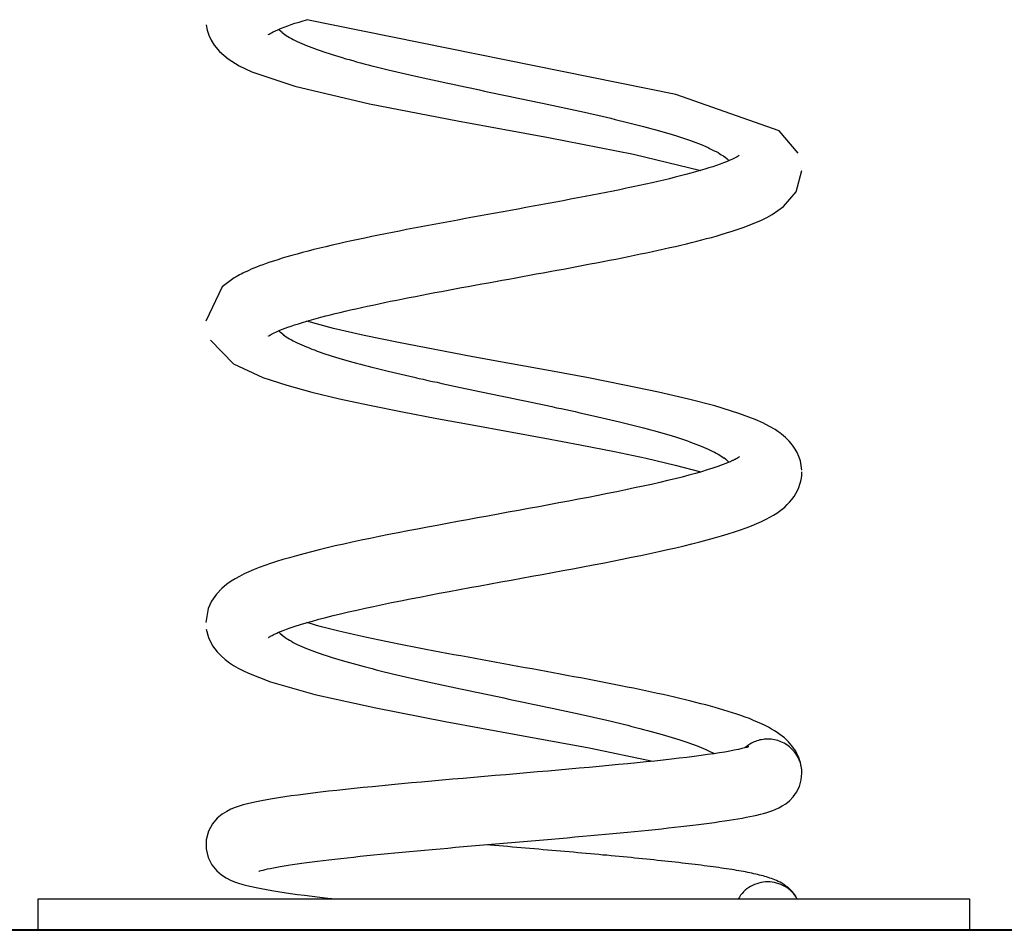
# Model space of a CAD drawing. Extents: x -15 to 15, y -5.2 to 5.2.
# Drawn here: x -3.4 to -1.8, y -2.2 to -0.7 of the extents above; entities that cross this region are included whole.
import ezdxf

# ---------------------------------------------------------------- set-up
doc = ezdxf.new("R2010")
doc.units = 0
doc.layers.get('0').update_dxf_attribs({"linetype": 'CONTINUOUS'})

msp = doc.modelspace()

# ---------------------------------------------------------------- linework, layer by layer
at = {"color": 0}
for points in [[(-3.0667, -0.7273), (-3.0651, -0.7357), (-3.0624, -0.744), (-3.0586, -0.7522), (-3.0537, -0.7601), (-3.0453, -0.7701), (-3.0312, -0.7823), (-3.0133, -0.7933), (-2.9931, -0.8029), (-2.924, -0.8261), (-2.8035, -0.8544), (-2.6623, -0.8817), (-2.5157, -0.9085), (-2.3788, -0.9353), (-2.2705, -0.9617)], [(-2.9665, -0.7432), (-2.9662, -0.743), (-2.9653, -0.7424), (-2.9638, -0.7414), (-2.9615, -0.7401), (-2.9586, -0.7386), (-2.9553, -0.737), (-2.9514, -0.7352), (-2.9468, -0.7333), (-2.9412, -0.7311), (-2.9354, -0.729), (-2.9298, -0.7269), (-2.9237, -0.7249), (-2.9172, -0.7229), (-2.9104, -0.7207), (-2.9032, -0.7186)], [(-2.1139, -0.934), (-2.1445, -0.8982), (-2.311, -0.8396), (-2.9047, -0.7191)], [(-2.9499, -0.7346), (-2.9482, -0.7362)], [(-2.9483, -0.7361), (-2.9483, -0.7361), (-2.948, -0.7361), (-2.948, -0.7361), (-2.9478, -0.7361), (-2.9478, -0.7364), (-2.9475, -0.7364), (-2.9475, -0.7366), (-2.9473, -0.7366), (-2.9473, -0.7369), (-2.947, -0.7369), (-2.947, -0.7371), (-2.9467, -0.7371), (-2.9467, -0.7374), (-2.9464, -0.7374), (-2.9464, -0.7376), (-2.9463, -0.7376), (-2.9463, -0.7379)], [(-2.9483, -0.7361), (-2.9483, -0.7361), (-2.948, -0.7361), (-2.948, -0.7361), (-2.9478, -0.7361), (-2.9478, -0.7364), (-2.9475, -0.7364), (-2.9475, -0.7366), (-2.9473, -0.7366), (-2.9473, -0.7369), (-2.947, -0.7369), (-2.947, -0.7371), (-2.9467, -0.7371), (-2.9467, -0.7374), (-2.9464, -0.7374), (-2.9464, -0.7376), (-2.9463, -0.7376), (-2.9463, -0.7379)], [(-2.9464, -0.7378), (-2.9464, -0.7378), (-2.9461, -0.7378), (-2.9461, -0.7378), (-2.9459, -0.7378), (-2.9459, -0.738), (-2.9456, -0.738), (-2.9456, -0.7382), (-2.9454, -0.7382), (-2.9454, -0.7385), (-2.9451, -0.7385), (-2.9451, -0.7386), (-2.9448, -0.7386), (-2.9448, -0.7389), (-2.9445, -0.7389), (-2.9445, -0.7391), (-2.9444, -0.7391), (-2.9444, -0.7394)], [(-2.9464, -0.7378), (-2.9464, -0.7378), (-2.9461, -0.7378), (-2.9461, -0.7378), (-2.9459, -0.7378), (-2.9459, -0.738), (-2.9456, -0.738), (-2.9456, -0.7382), (-2.9454, -0.7382), (-2.9454, -0.7385), (-2.9451, -0.7385), (-2.9451, -0.7386), (-2.9448, -0.7386), (-2.9448, -0.7389), (-2.9445, -0.7389), (-2.9445, -0.7391), (-2.9444, -0.7391), (-2.9444, -0.7394)], [(-2.9445, -0.7395), (-2.9423, -0.7411), (-2.9401, -0.7427), (-2.9377, -0.7443), (-2.9351, -0.746), (-2.9324, -0.7476), (-2.9295, -0.7492), (-2.9264, -0.7509), (-2.9232, -0.7525), (-2.9199, -0.7541), (-2.9164, -0.7558), (-2.9128, -0.7573), (-2.909, -0.759), (-2.9051, -0.7606), (-2.901, -0.7622), (-2.8968, -0.7639), (-2.8924, -0.7655), (-2.888, -0.7671), (-2.8834, -0.7688), (-2.8786, -0.7704), (-2.8738, -0.772), (-2.8688, -0.7736), (-2.8636, -0.7752), (-2.8584, -0.7769), (-2.853, -0.7785), (-2.8475, -0.7801), (-2.842, -0.7818), (-2.8363, -0.7834), (-2.8304, -0.785), (-2.8245, -0.7867), (-2.8184, -0.7883), (-2.8124, -0.7899), (-2.8061, -0.7915), (-2.7998, -0.7932), (-2.7933, -0.7948), (-2.7868, -0.7964), (-2.7802, -0.7981), (-2.7735, -0.7997), (-2.7667, -0.8013), (-2.7599, -0.803), (-2.7529, -0.8045), (-2.7459, -0.8062), (-2.7389, -0.8078), (-2.7317, -0.8094), (-2.7245, -0.8111), (-2.7173, -0.8127), (-2.7099, -0.8143), (-2.7026, -0.816), (-2.6951, -0.8176), (-2.6876, -0.8192), (-2.6802, -0.8208), (-2.6726, -0.8225), (-2.665, -0.8241), (-2.6573, -0.8257), (-2.6497, -0.8274), (-2.642, -0.829), (-2.6342, -0.8306), (-2.6265, -0.8322), (-2.6188, -0.8339), (-2.611, -0.8355), (-2.6032, -0.8371), (-2.5954, -0.8387), (-2.5876, -0.8404), (-2.5798, -0.842), (-2.5721, -0.8436), (-2.5643, -0.8453), (-2.5565, -0.8469), (-2.5488, -0.8485), (-2.541, -0.8502), (-2.5333, -0.8517), (-2.5256, -0.8534), (-2.5179, -0.855), (-2.5103, -0.8566), (-2.5027, -0.8583), (-2.4951, -0.8599), (-2.4876, -0.8615), (-2.4801, -0.8632), (-2.4727, -0.8648), (-2.4654, -0.8664), (-2.458, -0.868), (-2.4508, -0.8697), (-2.4436, -0.8713), (-2.4364, -0.8729), (-2.4293, -0.8746), (-2.4223, -0.8762), (-2.4154, -0.8778), (-2.4085, -0.8795), (-2.4018, -0.8811), (-2.3951, -0.8827), (-2.3885, -0.8843), (-2.3819, -0.8859), (-2.3755, -0.8876), (-2.3692, -0.8892), (-2.3629, -0.8908), (-2.3568, -0.8925), (-2.3508, -0.8941), (-2.3448, -0.8957), (-2.339, -0.8974), (-2.3333, -0.8989), (-2.3277, -0.9006), (-2.3223, -0.9022), (-2.3169, -0.9038), (-2.3116, -0.9055), (-2.3065, -0.9071), (-2.3015, -0.9087), (-2.2967, -0.9104), (-2.2919, -0.912), (-2.2873, -0.9136), (-2.2828, -0.9152), (-2.2785, -0.9169), (-2.2743, -0.9185), (-2.2702, -0.9201), (-2.2663, -0.9218), (-2.2625, -0.9234), (-2.2589, -0.925), (-2.2554, -0.9267), (-2.2521, -0.9283), (-2.2489, -0.9299), (-2.2458, -0.9315), (-2.2429, -0.9331), (-2.2401, -0.9348), (-2.2376, -0.9364), (-2.2354, -0.9378), (-2.2329, -0.9397)], [(-2.2088, -0.9375), (-2.2091, -0.9378), (-2.2103, -0.9386), (-2.212, -0.9396), (-2.2144, -0.941), (-2.2173, -0.9425), (-2.2208, -0.9441), (-2.2248, -0.9459), (-2.2292, -0.9477), (-2.2341, -0.9497), (-2.2396, -0.9517), (-2.2452, -0.9537), (-2.2512, -0.9557), (-2.2575, -0.9577), (-2.2642, -0.9598), (-2.2715, -0.962), (-2.279, -0.9641), (-2.2868, -0.9663), (-2.2949, -0.9684), (-2.3033, -0.9706), (-2.312, -0.9728), (-2.321, -0.975), (-2.3301, -0.9772), (-2.3395, -0.9794), (-2.3491, -0.9815), (-2.359, -0.9838), (-2.3692, -0.986), (-2.3795, -0.9882), (-2.3902, -0.9904), (-2.4009, -0.9927), (-2.4118, -0.9949), (-2.4229, -0.9971), (-2.434, -0.9993), (-2.4453, -1.0016), (-2.4568, -1.0038), (-2.4684, -1.006), (-2.4801, -1.0082), (-2.492, -1.0105), (-2.504, -1.0127), (-2.516, -1.0149), (-2.5281, -1.0172), (-2.5402, -1.0194), (-2.5523, -1.0216), (-2.5645, -1.0238), (-2.5766, -1.0261), (-2.5888, -1.0283), (-2.6009, -1.0305), (-2.6131, -1.0327), (-2.6252, -1.0349), (-2.6373, -1.0371), (-2.6494, -1.0393), (-2.6614, -1.0415), (-2.6734, -1.0437), (-2.6853, -1.0459), (-2.6972, -1.0481), (-2.709, -1.0504), (-2.7208, -1.0526), (-2.7324, -1.0548), (-2.744, -1.057), (-2.7554, -1.0593), (-2.7668, -1.0615), (-2.7781, -1.0638), (-2.7892, -1.066), (-2.8002, -1.0683), (-2.8111, -1.0705), (-2.8219, -1.0728), (-2.8325, -1.0751), (-2.843, -1.0774), (-2.8535, -1.0797), (-2.8637, -1.0821), (-2.8738, -1.0845), (-2.8836, -1.0868), (-2.8932, -1.0892), (-2.9025, -1.0916), (-2.9116, -1.094), (-2.9203, -1.0963), (-2.9286, -1.0986), (-2.9366, -1.1009), (-2.9442, -1.1032), (-2.9513, -1.1054), (-2.958, -1.1075), (-2.9642, -1.1096), (-2.9701, -1.1116), (-2.9756, -1.1136), (-2.9808, -1.1155), (-2.9855, -1.1174), (-2.99, -1.1192), (-2.9941, -1.1209), (-2.9979, -1.1226), (-3.0014, -1.1242), (-3.0046, -1.1257), (-3.0076, -1.1271), (-3.0103, -1.1285), (-3.0131, -1.1299), (-3.0158, -1.1314), (-3.0185, -1.1329), (-3.0214, -1.1347), (-3.041, -1.1491), (-3.0672, -1.2043)], [(-2.2297, -0.9425), (-2.2297, -0.9425), (-2.2297, -0.9422), (-2.23, -0.9419), (-2.2301, -0.9416), (-2.2304, -0.9416), (-2.2304, -0.9413), (-2.2307, -0.9412), (-2.231, -0.9409), (-2.2313, -0.9409), (-2.2313, -0.9406), (-2.2316, -0.9404), (-2.2319, -0.9401), (-2.2322, -0.9401), (-2.2322, -0.9398), (-2.2325, -0.9398), (-2.2328, -0.9396), (-2.2331, -0.9396)], [(-2.2297, -0.9425), (-2.2297, -0.9425), (-2.2297, -0.9422), (-2.23, -0.9419), (-2.2301, -0.9416), (-2.2304, -0.9416), (-2.2304, -0.9413), (-2.2307, -0.9412), (-2.231, -0.9409), (-2.2313, -0.9409), (-2.2313, -0.9406), (-2.2316, -0.9404), (-2.2319, -0.9401), (-2.2322, -0.9401), (-2.2322, -0.9398), (-2.2325, -0.9398), (-2.2328, -0.9396), (-2.2331, -0.9396)], [(-2.2253, -0.9462), (-2.2253, -0.9462), (-2.2253, -0.9459), (-2.2256, -0.9456), (-2.2259, -0.9453), (-2.2262, -0.9451), (-2.2265, -0.9448), (-2.2268, -0.9445), (-2.2271, -0.9442), (-2.2274, -0.944), (-2.2277, -0.9437), (-2.228, -0.9434), (-2.2283, -0.9431), (-2.2286, -0.9429), (-2.2288, -0.9426), (-2.2291, -0.9425), (-2.2294, -0.9423), (-2.2297, -0.9423)], [(-2.2253, -0.9462), (-2.2253, -0.9462), (-2.2253, -0.9459), (-2.2256, -0.9456), (-2.2259, -0.9453), (-2.2262, -0.9451), (-2.2265, -0.9448), (-2.2268, -0.9445), (-2.2271, -0.9442), (-2.2274, -0.944), (-2.2277, -0.9437), (-2.228, -0.9434), (-2.2283, -0.9431), (-2.2286, -0.9429), (-2.2288, -0.9426), (-2.2291, -0.9425), (-2.2294, -0.9423), (-2.2297, -0.9423)], [(-2.9663, -1.2283), (-2.9661, -1.2282), (-2.9655, -1.2278), (-2.9644, -1.2271), (-2.9631, -1.2263), (-2.9614, -1.2253), (-2.9594, -1.2242), (-2.957, -1.2231), (-2.9543, -1.2218), (-2.9512, -1.2204), (-2.9478, -1.219), (-2.9439, -1.2174), (-2.9397, -1.2158), (-2.935, -1.2141), (-2.9299, -1.2123), (-2.9243, -1.2104), (-2.9182, -1.2084), (-2.9116, -1.2064), (-2.9045, -1.2043), (-2.8971, -1.2021), (-2.8896, -1.2), (-2.882, -1.198), (-2.8743, -1.196), (-2.8667, -1.1941), (-2.8588, -1.1921), (-2.8509, -1.1902), (-2.8427, -1.1883), (-2.8343, -1.1863), (-2.8257, -1.1843), (-2.8167, -1.1824), (-2.8076, -1.1803), (-2.7983, -1.1784), (-2.789, -1.1764), (-2.7794, -1.1744), (-2.7698, -1.1724), (-2.76, -1.1704), (-2.75, -1.1684), (-2.74, -1.1664), (-2.7298, -1.1644), (-2.7195, -1.1624), (-2.7091, -1.1604), (-2.6985, -1.1584), (-2.6879, -1.1564), (-2.6772, -1.1544), (-2.6665, -1.1524), (-2.6557, -1.1504), (-2.6449, -1.1484), (-2.634, -1.1464), (-2.6231, -1.1444), (-2.6122, -1.1424), (-2.6012, -1.1404), (-2.5903, -1.1384), (-2.5793, -1.1365), (-2.5683, -1.1344), (-2.5573, -1.1324), (-2.5463, -1.1305), (-2.5353, -1.1284), (-2.5243, -1.1264), (-2.5134, -1.1244), (-2.5025, -1.1224), (-2.4916, -1.1204), (-2.4808, -1.1184), (-2.4701, -1.1164), (-2.4594, -1.1144), (-2.4488, -1.1123), (-2.4383, -1.1103), (-2.4278, -1.1083), (-2.4175, -1.1063), (-2.4073, -1.1043), (-2.3971, -1.1023), (-2.3871, -1.1002), (-2.3773, -1.0982), (-2.3675, -1.0962), (-2.3579, -1.0941), (-2.3484, -1.0921), (-2.3391, -1.0901), (-2.3297, -1.0881), (-2.3206, -1.086), (-2.3115, -1.0839), (-2.3027, -1.0818), (-2.2939, -1.0797), (-2.2854, -1.0776), (-2.2771, -1.0756), (-2.269, -1.0735), (-2.2612, -1.0714), (-2.2536, -1.0694), (-2.2461, -1.0673), (-2.238, -1.0649), (-2.2292, -1.0623), (-2.2201, -1.0594), (-2.2107, -1.0563), (-2.2011, -1.0529), (-2.1916, -1.0493), (-2.1823, -1.0456), (-2.1732, -1.0415), (-2.1646, -1.0373), (-2.156, -1.0326), (-2.1377, -1.02), (-2.1174, -0.9962), (-2.1081, -0.9617)], [(-2.9498, -1.2198), (-2.9482, -1.2214)], [(-2.1081, -1.444), (-2.1089, -1.4366), (-2.1104, -1.4292), (-2.1127, -1.4223), (-2.1155, -1.416), (-2.1186, -1.4104), (-2.1219, -1.4054), (-2.1252, -1.4011), (-2.1284, -1.3975), (-2.1315, -1.3943), (-2.1345, -1.3914), (-2.1375, -1.3888), (-2.1405, -1.3864), (-2.1435, -1.3842), (-2.1465, -1.3821), (-2.1512, -1.379), (-2.1599, -1.3739), (-2.1708, -1.3682), (-2.183, -1.3628), (-2.2095, -1.3528), (-2.2478, -1.3409), (-2.2905, -1.3297), (-2.3386, -1.3186), (-2.3932, -1.3072), (-2.4512, -1.2958), (-2.5127, -1.2844), (-2.5753, -1.2729), (-2.6376, -1.2615), (-2.6986, -1.2502), (-2.7573, -1.2387), (-2.8121, -1.2273), (-2.8615, -1.2159), (-2.9046, -1.2043)], [(-3.0598, -1.2352), (-3.0228, -1.2731), (-2.9756, -1.295), (-2.937, -1.3076), (-2.8965, -1.3186), (-2.852, -1.3293), (-2.8035, -1.3397), (-2.7505, -1.3503), (-2.6953, -1.3609), (-2.6383, -1.3714), (-2.58, -1.382), (-2.5216, -1.3926), (-2.4645, -1.4034), (-2.4097, -1.4142), (-2.3585, -1.425), (-2.3117, -1.4359), (-2.2705, -1.4469)], [(-2.9482, -1.2214), (-2.9482, -1.2214), (-2.9479, -1.2214), (-2.9479, -1.2214), (-2.9477, -1.2214), (-2.9477, -1.2217), (-2.9474, -1.2217), (-2.9474, -1.2219), (-2.9473, -1.2219), (-2.9473, -1.2222), (-2.947, -1.2222), (-2.947, -1.2223), (-2.9467, -1.2223), (-2.9467, -1.2226), (-2.9464, -1.2226), (-2.9464, -1.2228), (-2.9463, -1.2228), (-2.9463, -1.2231)], [(-2.9482, -1.2214), (-2.9482, -1.2214), (-2.9479, -1.2214), (-2.9479, -1.2214), (-2.9477, -1.2214), (-2.9477, -1.2217), (-2.9474, -1.2217), (-2.9474, -1.2219), (-2.9473, -1.2219), (-2.9473, -1.2222), (-2.947, -1.2222), (-2.947, -1.2223), (-2.9467, -1.2223), (-2.9467, -1.2226), (-2.9464, -1.2226), (-2.9464, -1.2228), (-2.9463, -1.2228), (-2.9463, -1.2231)], [(-2.9464, -1.2231), (-2.9464, -1.2231), (-2.9461, -1.2231), (-2.9461, -1.2231), (-2.9458, -1.2231), (-2.9458, -1.2233), (-2.9455, -1.2233), (-2.9455, -1.2235), (-2.9453, -1.2235), (-2.9453, -1.2238), (-2.945, -1.2238), (-2.945, -1.2239), (-2.9447, -1.2239), (-2.9447, -1.2242), (-2.9444, -1.2242), (-2.9444, -1.2244), (-2.9444, -1.2244), (-2.9444, -1.2247)], [(-2.9464, -1.2231), (-2.9464, -1.2231), (-2.9461, -1.2231), (-2.9461, -1.2231), (-2.9458, -1.2231), (-2.9458, -1.2233), (-2.9455, -1.2233), (-2.9455, -1.2235), (-2.9453, -1.2235), (-2.9453, -1.2238), (-2.945, -1.2238), (-2.945, -1.2239), (-2.9447, -1.2239), (-2.9447, -1.2242), (-2.9444, -1.2242), (-2.9444, -1.2244), (-2.9444, -1.2244), (-2.9444, -1.2247)], [(-2.9444, -1.2248), (-2.9444, -1.2248), (-2.9441, -1.2248), (-2.9441, -1.2248), (-2.9438, -1.2248), (-2.9438, -1.225), (-2.9435, -1.225), (-2.9435, -1.2252), (-2.9433, -1.2252), (-2.9433, -1.2255), (-2.943, -1.2255), (-2.943, -1.2256), (-2.9427, -1.2256), (-2.9427, -1.2259), (-2.9424, -1.2259), (-2.9424, -1.226), (-2.9423, -1.226), (-2.9423, -1.2263)], [(-2.9444, -1.2248), (-2.9444, -1.2248), (-2.9441, -1.2248), (-2.9441, -1.2248), (-2.9438, -1.2248), (-2.9438, -1.225), (-2.9435, -1.225), (-2.9435, -1.2252), (-2.9433, -1.2252), (-2.9433, -1.2255), (-2.943, -1.2255), (-2.943, -1.2256), (-2.9427, -1.2256), (-2.9427, -1.2259), (-2.9424, -1.2259), (-2.9424, -1.226), (-2.9423, -1.226), (-2.9423, -1.2263)], [(-2.9423, -1.2263), (-2.9401, -1.228), (-2.9377, -1.2296), (-2.9351, -1.2312), (-2.9324, -1.2329), (-2.9294, -1.2345), (-2.9264, -1.2361), (-2.9232, -1.2377), (-2.9199, -1.2394), (-2.9164, -1.241), (-2.9128, -1.2426), (-2.909, -1.2443), (-2.905, -1.2459), (-2.901, -1.2475), (-2.8968, -1.2492), (-2.8924, -1.2507), (-2.888, -1.2524), (-2.8834, -1.254), (-2.8786, -1.2556), (-2.8738, -1.2573), (-2.8688, -1.2589), (-2.8636, -1.2605), (-2.8584, -1.2622), (-2.853, -1.2638), (-2.8475, -1.2654), (-2.8419, -1.267), (-2.8363, -1.2687), (-2.8304, -1.2703), (-2.8245, -1.2719), (-2.8184, -1.2736), (-2.8123, -1.2752), (-2.8061, -1.2768), (-2.7998, -1.2784), (-2.7933, -1.2801), (-2.7868, -1.2817), (-2.7802, -1.2833), (-2.7735, -1.2849), (-2.7667, -1.2866), (-2.7599, -1.2882), (-2.7529, -1.2898), (-2.7459, -1.2915), (-2.7389, -1.2931), (-2.7317, -1.2947), (-2.7245, -1.2964), (-2.7173, -1.2979), (-2.7099, -1.2996), (-2.7025, -1.3012), (-2.6951, -1.3028), (-2.6876, -1.3045), (-2.6801, -1.3061), (-2.6726, -1.3077), (-2.665, -1.3094), (-2.6573, -1.311), (-2.6497, -1.3126), (-2.642, -1.3142), (-2.6342, -1.3159), (-2.6265, -1.3175), (-2.6187, -1.3191), (-2.611, -1.3208), (-2.6032, -1.3224), (-2.5954, -1.324), (-2.5876, -1.3257), (-2.5798, -1.3273), (-2.5721, -1.3289), (-2.5643, -1.3305), (-2.5565, -1.3321), (-2.5487, -1.3338), (-2.541, -1.3354), (-2.5333, -1.337), (-2.5256, -1.3387), (-2.5179, -1.3403), (-2.5103, -1.3419), (-2.5027, -1.3436), (-2.4951, -1.3451), (-2.4876, -1.3468), (-2.4801, -1.3484), (-2.4727, -1.35), (-2.4653, -1.3517), (-2.458, -1.3533), (-2.4507, -1.3549), (-2.4435, -1.3566), (-2.4364, -1.3582), (-2.4293, -1.3598), (-2.4223, -1.3614), (-2.4154, -1.3631), (-2.4085, -1.3647), (-2.4017, -1.3663), (-2.3951, -1.368), (-2.3884, -1.3696), (-2.3819, -1.3712), (-2.3755, -1.3729), (-2.3692, -1.3745), (-2.3629, -1.3761), (-2.3568, -1.3777), (-2.3508, -1.3793), (-2.3448, -1.381), (-2.339, -1.3826), (-2.3333, -1.3842), (-2.3277, -1.3859), (-2.3222, -1.3875), (-2.3169, -1.3891), (-2.3116, -1.3908), (-2.3065, -1.3924), (-2.3015, -1.394), (-2.2966, -1.3956), (-2.2919, -1.3972), (-2.2873, -1.3989), (-2.2828, -1.4005), (-2.2785, -1.4021), (-2.2743, -1.4038), (-2.2702, -1.4054), (-2.2663, -1.407), (-2.2625, -1.4086), (-2.2589, -1.4103), (-2.2554, -1.4119), (-2.2521, -1.4135), (-2.2488, -1.4152), (-2.2458, -1.4168), (-2.2429, -1.4184), (-2.2401, -1.4201), (-2.2376, -1.4217), (-2.2354, -1.4231), (-2.2329, -1.4249)], [(-2.2086, -1.4227), (-2.2087, -1.4227), (-2.2087, -1.4227), (-2.2088, -1.4228), (-2.209, -1.4229), (-2.2091, -1.423), (-2.2094, -1.4232), (-2.2096, -1.4234), (-2.2099, -1.4236), (-2.2103, -1.4239), (-2.2107, -1.4241), (-2.2112, -1.4244), (-2.2117, -1.4247), (-2.2123, -1.4251), (-2.2129, -1.4254), (-2.2135, -1.4258), (-2.2142, -1.4261), (-2.2148, -1.4265), (-2.2155, -1.4268), (-2.2162, -1.4272), (-2.217, -1.4276), (-2.2178, -1.428), (-2.2187, -1.4284), (-2.2195, -1.4288), (-2.2205, -1.4293), (-2.2215, -1.4297), (-2.2225, -1.4302), (-2.2236, -1.4307), (-2.2248, -1.4312), (-2.2266, -1.432), (-2.2304, -1.4335), (-2.2361, -1.4357), (-2.2434, -1.4384), (-2.2515, -1.4411), (-2.2602, -1.4438), (-2.2696, -1.4467), (-2.2794, -1.4495), (-2.2897, -1.4523), (-2.3006, -1.4552), (-2.312, -1.4581), (-2.3242, -1.461), (-2.3368, -1.464), (-2.3498, -1.467), (-2.3633, -1.47), (-2.3771, -1.4729), (-2.3913, -1.476), (-2.4059, -1.4789), (-2.4208, -1.482), (-2.436, -1.485), (-2.4515, -1.488), (-2.4672, -1.491), (-2.4831, -1.4941), (-2.4991, -1.497), (-2.5152, -1.5001), (-2.5314, -1.503), (-2.5478, -1.5061), (-2.5641, -1.509), (-2.5805, -1.512), (-2.5969, -1.515), (-2.6134, -1.518), (-2.6297, -1.521), (-2.6461, -1.524), (-2.6624, -1.527), (-2.6786, -1.5299), (-2.6947, -1.533), (-2.7106, -1.5359), (-2.7264, -1.539), (-2.7421, -1.5419), (-2.7577, -1.545), (-2.7729, -1.548), (-2.788, -1.551), (-2.8028, -1.5541), (-2.8173, -1.5571), (-2.8315, -1.5601), (-2.8453, -1.5632), (-2.8588, -1.5662), (-2.8718, -1.5693), (-2.8846, -1.5723), (-2.8973, -1.5755), (-2.9095, -1.5787), (-2.9215, -1.5819), (-2.9327, -1.5851), (-2.9434, -1.5882), (-2.9533, -1.5913), (-2.9629, -1.5944), (-2.9723, -1.5977), (-2.9812, -1.6009), (-2.9896, -1.6043), (-2.9977, -1.6078), (-3.0054, -1.6113), (-3.0127, -1.6151), (-3.0197, -1.6189), (-3.0262, -1.623), (-3.0331, -1.6278), (-3.0414, -1.6347), (-3.0501, -1.6438), (-3.0578, -1.655), (-3.0632, -1.6667), (-3.0672, -1.6896)], [(-2.2297, -1.4278), (-2.2297, -1.4278), (-2.2297, -1.4275), (-2.23, -1.4272), (-2.2301, -1.4269), (-2.2304, -1.4269), (-2.2304, -1.4266), (-2.2307, -1.4265), (-2.231, -1.4262), (-2.2313, -1.4262), (-2.2313, -1.4259), (-2.2316, -1.4257), (-2.2319, -1.4254), (-2.2322, -1.4254), (-2.2322, -1.4251), (-2.2325, -1.4251), (-2.2328, -1.4249), (-2.2331, -1.4249)], [(-2.2297, -1.4278), (-2.2297, -1.4278), (-2.2297, -1.4275), (-2.23, -1.4272), (-2.2301, -1.4269), (-2.2304, -1.4269), (-2.2304, -1.4266), (-2.2307, -1.4265), (-2.231, -1.4262), (-2.2313, -1.4262), (-2.2313, -1.4259), (-2.2316, -1.4257), (-2.2319, -1.4254), (-2.2322, -1.4254), (-2.2322, -1.4251), (-2.2325, -1.4251), (-2.2328, -1.4249), (-2.2331, -1.4249)], [(-2.2257, -1.4316), (-2.2257, -1.4316), (-2.2257, -1.4313), (-2.226, -1.431), (-2.2262, -1.4307), (-2.2265, -1.4305), (-2.2267, -1.4302), (-2.227, -1.4299), (-2.2273, -1.4296), (-2.2276, -1.4293), (-2.2278, -1.429), (-2.2281, -1.4287), (-2.2284, -1.4284), (-2.2287, -1.4282), (-2.2288, -1.4279), (-2.2291, -1.4278), (-2.2294, -1.4276), (-2.2297, -1.4276)], [(-2.2257, -1.4316), (-2.2257, -1.4316), (-2.2257, -1.4313), (-2.226, -1.431), (-2.2262, -1.4307), (-2.2265, -1.4305), (-2.2267, -1.4302), (-2.227, -1.4299), (-2.2273, -1.4296), (-2.2276, -1.4293), (-2.2278, -1.429), (-2.2281, -1.4287), (-2.2284, -1.4284), (-2.2287, -1.4282), (-2.2288, -1.4279), (-2.2291, -1.4278), (-2.2294, -1.4276), (-2.2297, -1.4276)], [(-2.9665, -1.7137), (-2.9664, -1.7137), (-2.9664, -1.7137), (-2.9664, -1.7137), (-2.9663, -1.7136), (-2.9661, -1.7135), (-2.966, -1.7134), (-2.9658, -1.7132), (-2.9655, -1.7131), (-2.9652, -1.7129), (-2.965, -1.7127), (-2.9645, -1.7124), (-2.9638, -1.712), (-2.9629, -1.7114), (-2.9618, -1.7108), (-2.9605, -1.7101), (-2.959, -1.7093), (-2.9571, -1.7084), (-2.9551, -1.7074), (-2.9527, -1.7064), (-2.9501, -1.7052), (-2.947, -1.7039), (-2.9428, -1.7022), (-2.9376, -1.7003), (-2.9312, -1.698), (-2.9236, -1.6954), (-2.9149, -1.6926), (-2.9055, -1.6898), (-2.8956, -1.687), (-2.8851, -1.6841), (-2.874, -1.6812), (-2.8623, -1.6783), (-2.8502, -1.6753), (-2.8375, -1.6723), (-2.8244, -1.6693), (-2.8109, -1.6664), (-2.7971, -1.6634), (-2.7829, -1.6604), (-2.7684, -1.6574), (-2.7536, -1.6544), (-2.7384, -1.6514), (-2.723, -1.6484), (-2.7074, -1.6454), (-2.6915, -1.6423), (-2.6753, -1.6393), (-2.659, -1.6363), (-2.6425, -1.6332), (-2.6258, -1.6302), (-2.6092, -1.6272), (-2.5925, -1.6241), (-2.5758, -1.6211), (-2.5591, -1.618), (-2.5424, -1.615), (-2.5258, -1.6119), (-2.5092, -1.6089), (-2.4927, -1.6058), (-2.4764, -1.6028), (-2.4602, -1.5997), (-2.4441, -1.5967), (-2.4282, -1.5937), (-2.4125, -1.5906), (-2.3971, -1.5875), (-2.3819, -1.5844), (-2.367, -1.5813), (-2.3524, -1.5782), (-2.3381, -1.5752), (-2.3241, -1.572), (-2.3106, -1.569), (-2.2974, -1.5658), (-2.2848, -1.5628), (-2.2724, -1.5596), (-2.2604, -1.5564), (-2.2487, -1.5532), (-2.2374, -1.55), (-2.2266, -1.5467), (-2.2163, -1.5434), (-2.2066, -1.5402), (-2.1975, -1.5369), (-2.1889, -1.5336), (-2.1805, -1.5301), (-2.1727, -1.5266), (-2.1657, -1.5232), (-2.1593, -1.5197), (-2.1536, -1.5164), (-2.1485, -1.5132), (-2.1439, -1.51), (-2.1397, -1.5068), (-2.1356, -1.5035), (-2.1316, -1.4997), (-2.1277, -1.4956), (-2.124, -1.4912), (-2.1205, -1.4865), (-2.1175, -1.4817), (-2.115, -1.4768), (-2.1128, -1.4719), (-2.1111, -1.4669), (-2.1098, -1.4619), (-2.1088, -1.4569), (-2.1083, -1.452), (-2.1081, -1.447)], [(-2.1081, -1.932), (-2.1082, -1.9278), (-2.1087, -1.9234), (-2.1094, -1.919), (-2.1103, -1.9148), (-2.1116, -1.9106), (-2.1131, -1.9066), (-2.1148, -1.9027), (-2.1168, -1.8988), (-2.1189, -1.8951), (-2.1213, -1.8915), (-2.1239, -1.888), (-2.1267, -1.8846), (-2.1297, -1.8814), (-2.1328, -1.8783), (-2.1361, -1.8753), (-2.1396, -1.8724), (-2.1434, -1.8695), (-2.1476, -1.8666), (-2.1519, -1.8638), (-2.1567, -1.8609), (-2.1617, -1.8581), (-2.1672, -1.8553), (-2.173, -1.8525), (-2.1792, -1.8496), (-2.1857, -1.8469), (-2.1925, -1.8442), (-2.1992, -1.8417), (-2.2061, -1.8392), (-2.2129, -1.8369), (-2.2197, -1.8346), (-2.2265, -1.8325), (-2.2333, -1.8304), (-2.2403, -1.8283), (-2.2475, -1.8262), (-2.2549, -1.8241), (-2.2626, -1.8221), (-2.2704, -1.8201), (-2.2784, -1.818), (-2.2867, -1.8159), (-2.2953, -1.8138), (-2.3041, -1.8117), (-2.3131, -1.8096), (-2.3221, -1.8076), (-2.3312, -1.8055), (-2.3405, -1.8035), (-2.3499, -1.8014), (-2.3594, -1.7994), (-2.3692, -1.7973), (-2.3791, -1.7953), (-2.3891, -1.7933), (-2.3994, -1.7912), (-2.4099, -1.7891), (-2.4206, -1.787), (-2.4313, -1.7849), (-2.4421, -1.7828), (-2.453, -1.7808), (-2.4639, -1.7787), (-2.4749, -1.7767), (-2.486, -1.7746), (-2.4971, -1.7725), (-2.5083, -1.7705), (-2.5195, -1.7684), (-2.5308, -1.7663), (-2.5421, -1.7642), (-2.5535, -1.7622), (-2.5649, -1.7601), (-2.5763, -1.758), (-2.5878, -1.7559), (-2.5992, -1.7538), (-2.6108, -1.7517), (-2.6222, -1.7496), (-2.6338, -1.7476), (-2.6452, -1.7454), (-2.6566, -1.7433), (-2.668, -1.7412), (-2.6793, -1.7391), (-2.6906, -1.737), (-2.7018, -1.7349), (-2.7129, -1.7327), (-2.7239, -1.7306), (-2.7348, -1.7285), (-2.7457, -1.7263), (-2.7564, -1.7242), (-2.767, -1.7221), (-2.7774, -1.7199), (-2.7877, -1.7178), (-2.7978, -1.7157), (-2.8078, -1.7135), (-2.8176, -1.7113), (-2.8273, -1.7092), (-2.8367, -1.707), (-2.846, -1.7049), (-2.855, -1.7027), (-2.8639, -1.7005), (-2.8725, -1.6984), (-2.8809, -1.6962), (-2.8891, -1.694), (-2.8971, -1.6918), (-2.9047, -1.6896)], [(-3.0664, -1.6999), (-3.0627, -1.7137), (-3.0562, -1.7269), (-3.0491, -1.7365), (-3.0427, -1.7433), (-3.036, -1.7491), (-3.0293, -1.7541), (-3.0224, -1.7586), (-3.0151, -1.7629), (-3.0074, -1.7669), (-2.9983, -1.7711), (-2.9632, -1.7847), (-2.8915, -1.8051), (-2.7937, -1.827), (-2.6818, -1.8486), (-2.5648, -1.87), (-2.4502, -1.8914), (-2.3478, -1.9126)], [(-2.9498, -1.7051), (-2.9482, -1.7067)], [(-2.9483, -1.7066), (-2.9483, -1.7066), (-2.948, -1.7066), (-2.948, -1.7066), (-2.9478, -1.7066), (-2.9478, -1.7069), (-2.9475, -1.7069), (-2.9475, -1.7071), (-2.9473, -1.7071), (-2.9473, -1.7074), (-2.947, -1.7074), (-2.947, -1.7076), (-2.9467, -1.7076), (-2.9467, -1.7079), (-2.9464, -1.7079), (-2.9464, -1.7081), (-2.9463, -1.7081), (-2.9463, -1.7084)], [(-2.9483, -1.7066), (-2.9483, -1.7066), (-2.948, -1.7066), (-2.948, -1.7066), (-2.9478, -1.7066), (-2.9478, -1.7069), (-2.9475, -1.7069), (-2.9475, -1.7071), (-2.9473, -1.7071), (-2.9473, -1.7074), (-2.947, -1.7074), (-2.947, -1.7076), (-2.9467, -1.7076), (-2.9467, -1.7079), (-2.9464, -1.7079), (-2.9464, -1.7081), (-2.9463, -1.7081), (-2.9463, -1.7084)], [(-2.9464, -1.7083), (-2.9464, -1.7083), (-2.9461, -1.7083), (-2.9461, -1.7083), (-2.9459, -1.7083), (-2.9459, -1.7085), (-2.9456, -1.7085), (-2.9456, -1.7087), (-2.9454, -1.7087), (-2.9454, -1.709), (-2.9451, -1.709), (-2.9451, -1.7092), (-2.9448, -1.7092), (-2.9448, -1.7095), (-2.9445, -1.7095), (-2.9445, -1.7096), (-2.9444, -1.7096), (-2.9444, -1.7099)], [(-2.9464, -1.7083), (-2.9464, -1.7083), (-2.9461, -1.7083), (-2.9461, -1.7083), (-2.9459, -1.7083), (-2.9459, -1.7085), (-2.9456, -1.7085), (-2.9456, -1.7087), (-2.9454, -1.7087), (-2.9454, -1.709), (-2.9451, -1.709), (-2.9451, -1.7092), (-2.9448, -1.7092), (-2.9448, -1.7095), (-2.9445, -1.7095), (-2.9445, -1.7096), (-2.9444, -1.7096), (-2.9444, -1.7099)], [(-2.9445, -1.71), (-2.9423, -1.7116), (-2.9401, -1.7132), (-2.9376, -1.7149), (-2.9351, -1.7165), (-2.9324, -1.7181), (-2.9294, -1.7197), (-2.9264, -1.7214), (-2.9232, -1.723), (-2.9199, -1.7246), (-2.9164, -1.7263), (-2.9127, -1.7279), (-2.9089, -1.7295), (-2.905, -1.7311), (-2.9009, -1.7328), (-2.8968, -1.7344), (-2.8924, -1.736), (-2.8879, -1.7377), (-2.8833, -1.7393), (-2.8786, -1.7409), (-2.8737, -1.7426), (-2.8687, -1.7442), (-2.8636, -1.7458), (-2.8583, -1.7475), (-2.853, -1.7491), (-2.8475, -1.7507), (-2.8419, -1.7523), (-2.8362, -1.7539), (-2.8303, -1.7556), (-2.8244, -1.7572), (-2.8184, -1.7588), (-2.8122, -1.7605), (-2.806, -1.7621), (-2.7996, -1.7637), (-2.7932, -1.7654), (-2.7867, -1.767), (-2.7801, -1.7686), (-2.7734, -1.7702), (-2.7666, -1.7719), (-2.7597, -1.7735), (-2.7528, -1.7751), (-2.7458, -1.7767), (-2.7387, -1.7784), (-2.7316, -1.78), (-2.7243, -1.7816), (-2.7171, -1.7833), (-2.7097, -1.7849), (-2.7024, -1.7865), (-2.6949, -1.7882), (-2.6874, -1.7898), (-2.6799, -1.7914), (-2.6724, -1.793), (-2.6647, -1.7947), (-2.6571, -1.7963), (-2.6494, -1.7979), (-2.6417, -1.7996), (-2.634, -1.8012), (-2.6263, -1.8028), (-2.6185, -1.8045), (-2.6107, -1.8061), (-2.6029, -1.8077), (-2.5952, -1.8093), (-2.5874, -1.8109), (-2.5796, -1.8126), (-2.5718, -1.8142), (-2.564, -1.8158), (-2.5562, -1.8175), (-2.5485, -1.8191), (-2.5407, -1.8207), (-2.533, -1.8224), (-2.5253, -1.824), (-2.5177, -1.8256), (-2.51, -1.8272), (-2.5024, -1.8289), (-2.4948, -1.8305), (-2.4873, -1.8321), (-2.4798, -1.8337), (-2.4724, -1.8354), (-2.465, -1.837), (-2.4577, -1.8386), (-2.4504, -1.8403), (-2.4432, -1.8419), (-2.4361, -1.8435), (-2.429, -1.8451), (-2.422, -1.8468), (-2.4151, -1.8484), (-2.4082, -1.85), (-2.4014, -1.8517), (-2.3948, -1.8533), (-2.3881, -1.8549), (-2.3816, -1.8566), (-2.3752, -1.8582), (-2.3688, -1.8598), (-2.3626, -1.8615), (-2.3565, -1.8631), (-2.3504, -1.8647), (-2.3445, -1.8663), (-2.3387, -1.8679), (-2.333, -1.8696), (-2.3274, -1.8712), (-2.3219, -1.8728), (-2.3166, -1.8745), (-2.3114, -1.8761), (-2.3062, -1.8777), (-2.3012, -1.8794), (-2.2964, -1.881), (-2.2916, -1.8826), (-2.287, -1.8842), (-2.2826, -1.8859), (-2.2782, -1.8875), (-2.2739, -1.8892), (-2.27, -1.8907), (-2.2665, -1.8922), (-2.2623, -1.894), (-2.2563, -1.8968), (-2.2486, -1.9005)], [(-2.1081, -1.932), (-2.1081, -1.932), (-2.1082, -1.9263), (-2.1091, -1.9208), (-2.1103, -1.9155), (-2.1123, -1.9105), (-2.1145, -1.9056), (-2.1173, -1.9012), (-2.1204, -1.8969), (-2.1241, -1.8932), (-2.1279, -1.8896), (-2.1322, -1.8865), (-2.1367, -1.8837), (-2.1416, -1.8815), (-2.1466, -1.8795), (-2.1519, -1.8783), (-2.1573, -1.8774), (-2.163, -1.8773), (-2.163, -1.8773), (-2.1654, -1.8773), (-2.1679, -1.8774), (-2.1703, -1.8777), (-2.173, -1.8781), (-2.1754, -1.8785), (-2.1778, -1.8791), (-2.1802, -1.8799), (-2.1826, -1.8808), (-2.1847, -1.8817), (-2.1871, -1.8827), (-2.1892, -1.8838), (-2.1915, -1.8851), (-2.1935, -1.8864), (-2.1956, -1.8879), (-2.1976, -1.8894), (-2.1997, -1.8912)], [(-2.1081, -1.932), (-2.1081, -1.932), (-2.1082, -1.9263), (-2.1091, -1.9208), (-2.1103, -1.9155), (-2.1123, -1.9105), (-2.1145, -1.9056), (-2.1173, -1.9012), (-2.1204, -1.8969), (-2.1241, -1.8932), (-2.1279, -1.8896), (-2.1322, -1.8865), (-2.1367, -1.8837), (-2.1416, -1.8815), (-2.1466, -1.8795), (-2.1519, -1.8783), (-2.1573, -1.8774), (-2.163, -1.8773), (-2.163, -1.8773), (-2.1654, -1.8773), (-2.1679, -1.8774), (-2.1703, -1.8777), (-2.173, -1.8781), (-2.1754, -1.8785), (-2.1778, -1.8791), (-2.1802, -1.8799), (-2.1826, -1.8808), (-2.1847, -1.8817), (-2.1871, -1.8827), (-2.1892, -1.8838), (-2.1915, -1.8851), (-2.1935, -1.8864), (-2.1956, -1.8879), (-2.1976, -1.8894), (-2.1997, -1.8912)], [(-2.1934, -1.8893), (-2.1942, -1.8896), (-2.1965, -1.8904), (-2.2, -1.8914), (-2.2047, -1.8925), (-2.2102, -1.8938), (-2.2167, -1.8951), (-2.2239, -1.8965), (-2.2318, -1.8979), (-2.2404, -1.8992), (-2.2497, -1.9007), (-2.2597, -1.9021), (-2.2702, -1.9036), (-2.2813, -1.905), (-2.293, -1.9065), (-2.3052, -1.9079), (-2.3179, -1.9094), (-2.3311, -1.9109), (-2.3447, -1.9124), (-2.3588, -1.9138), (-2.3732, -1.9153), (-2.388, -1.9168), (-2.4031, -1.9182), (-2.4186, -1.9197), (-2.4343, -1.9212), (-2.4504, -1.9226), (-2.4666, -1.9241), (-2.483, -1.9256), (-2.4997, -1.9271), (-2.5164, -1.9285), (-2.5334, -1.93), (-2.5504, -1.9315), (-2.5674, -1.933), (-2.5846, -1.9344), (-2.6017, -1.9359), (-2.6189, -1.9374), (-2.636, -1.9389), (-2.6531, -1.9404), (-2.67, -1.9418), (-2.6869, -1.9433), (-2.7035, -1.9448), (-2.72, -1.9463), (-2.7363, -1.9477), (-2.7524, -1.9492), (-2.7681, -1.9507), (-2.7836, -1.9522), (-2.7989, -1.9537), (-2.8137, -1.9552), (-2.8282, -1.9566), (-2.8424, -1.9581), (-2.8562, -1.9596), (-2.8695, -1.9611), (-2.8825, -1.9626), (-2.895, -1.9641), (-2.907, -1.9656), (-2.9185, -1.9671), (-2.9296, -1.9686), (-2.9402, -1.9701), (-2.9503, -1.9717), (-2.9598, -1.9732), (-2.9688, -1.9747), (-2.9774, -1.9763), (-2.9855, -1.9779), (-2.9931, -1.9796), (-3.0003, -1.9813), (-3.0072, -1.9831), (-3.0137, -1.9852), (-3.0202, -1.9874), (-3.0267, -1.9901), (-3.0335, -1.9934), (-3.0409, -1.998), (-3.0488, -2.0045), (-3.0566, -2.0136), (-3.063, -2.0254), (-3.0666, -2.0391), (-3.0668, -2.0536), (-3.0635, -2.0675), (-3.0573, -2.0795), (-3.0496, -2.0889), (-3.0417, -2.0956), (-3.0343, -2.1006), (-3.0274, -2.1043), (-3.0209, -2.107), (-3.0144, -2.1091), (-3.0078, -2.1109), (-3.001, -2.1126), (-2.9938, -2.1143), (-2.9862, -2.116), (-2.9782, -2.1177), (-2.9697, -2.1193), (-2.9607, -2.1209), (-2.9512, -2.1225), (-2.9412, -2.124), (-2.9307, -2.1255), (-2.9197, -2.127), (-2.9082, -2.1284), (-2.8962, -2.1299), (-2.8839, -2.1314), (-2.871, -2.1329), (-2.8576, -2.1344)], [(-2.9819, -2.09), (-2.9814, -2.0898), (-2.98, -2.0894), (-2.9779, -2.0887), (-2.9751, -2.0879), (-2.9717, -2.0871), (-2.9678, -2.0861), (-2.9634, -2.0852), (-2.9584, -2.0842), (-2.953, -2.0832), (-2.9473, -2.0821), (-2.9411, -2.0811), (-2.9345, -2.08), (-2.9276, -2.0789), (-2.9202, -2.0779), (-2.9125, -2.0768), (-2.9045, -2.0757), (-2.8961, -2.0746), (-2.8875, -2.0735), (-2.8785, -2.0724), (-2.8693, -2.0713), (-2.8597, -2.0702), (-2.8499, -2.0691), (-2.8398, -2.068), (-2.8295, -2.0669), (-2.8189, -2.0658), (-2.8081, -2.0647), (-2.7971, -2.0636), (-2.7859, -2.0624), (-2.7745, -2.0613), (-2.7629, -2.0602), (-2.7512, -2.0591), (-2.7393, -2.058), (-2.7273, -2.0569), (-2.7151, -2.0558), (-2.7027, -2.0547), (-2.6903, -2.0535), (-2.6778, -2.0524), (-2.6652, -2.0513), (-2.6525, -2.0502), (-2.6397, -2.0491), (-2.6269, -2.048), (-2.6141, -2.0469), (-2.6012, -2.0458), (-2.5883, -2.0447), (-2.5754, -2.0435), (-2.5624, -2.0424), (-2.5495, -2.0413), (-2.5366, -2.0402), (-2.5238, -2.0391), (-2.511, -2.038), (-2.4983, -2.0369), (-2.4856, -2.0358), (-2.4731, -2.0346), (-2.4607, -2.0335), (-2.4483, -2.0324), (-2.4361, -2.0313), (-2.424, -2.0302), (-2.4121, -2.029), (-2.4003, -2.0279), (-2.3887, -2.0268), (-2.3772, -2.0257), (-2.366, -2.0246), (-2.355, -2.0235), (-2.3441, -2.0224), (-2.3334, -2.0213), (-2.323, -2.0201), (-2.3128, -2.019), (-2.3029, -2.0179), (-2.2932, -2.0168), (-2.2837, -2.0156), (-2.2745, -2.0145), (-2.2656, -2.0134), (-2.2569, -2.0122), (-2.2485, -2.0111), (-2.2404, -2.01), (-2.2326, -2.0088), (-2.2251, -2.0077), (-2.2178, -2.0065), (-2.2108, -2.0054), (-2.2042, -2.0042), (-2.1978, -2.003), (-2.1917, -2.0018), (-2.1858, -2.0006), (-2.1802, -1.9993), (-2.1748, -1.998), (-2.1696, -1.9966), (-2.1646, -1.9951), (-2.1597, -1.9936), (-2.1548, -1.9919), (-2.15, -1.9899), (-2.1449, -1.9876), (-2.1396, -1.9847), (-2.134, -1.9811), (-2.1281, -1.9763), (-2.1221, -1.9702), (-2.1165, -1.9624), (-2.112, -1.9532), (-2.109, -1.9429), (-2.1081, -1.932)], [(-2.1179, -2.1297), (-2.121, -2.1255), (-2.1242, -2.1217), (-2.1275, -2.1184), (-2.1308, -2.1156), (-2.1341, -2.1131), (-2.1372, -2.111), (-2.1402, -2.1091), (-2.1431, -2.1076), (-2.146, -2.1061), (-2.1488, -2.1048), (-2.1514, -2.1037), (-2.1541, -2.1026), (-2.1568, -2.1016), (-2.1595, -2.1007), (-2.1622, -2.0998), (-2.1649, -2.099), (-2.1677, -2.0981), (-2.1705, -2.0974), (-2.1733, -2.0966), (-2.1763, -2.0959), (-2.1793, -2.0952), (-2.1823, -2.0944), (-2.1854, -2.0938), (-2.1886, -2.0931), (-2.1918, -2.0924), (-2.1952, -2.0917), (-2.1986, -2.091), (-2.2021, -2.0904), (-2.2057, -2.0897), (-2.2094, -2.0891), (-2.2132, -2.0884), (-2.217, -2.0878), (-2.2209, -2.0872), (-2.225, -2.0865), (-2.2291, -2.0859), (-2.2333, -2.0853), (-2.2375, -2.0847), (-2.2419, -2.084), (-2.2464, -2.0834), (-2.2509, -2.0828), (-2.2556, -2.0822), (-2.2603, -2.0815), (-2.2651, -2.0809), (-2.2699, -2.0803), (-2.2749, -2.0797), (-2.2799, -2.079), (-2.285, -2.0784), (-2.2902, -2.0778), (-2.2955, -2.0772), (-2.3008, -2.0766), (-2.3062, -2.076), (-2.3117, -2.0753), (-2.3173, -2.0747), (-2.3229, -2.0741), (-2.3286, -2.0735), (-2.3344, -2.0729), (-2.3403, -2.0723), (-2.3462, -2.0716), (-2.3521, -2.071), (-2.3582, -2.0704), (-2.3642, -2.0698), (-2.3704, -2.0692), (-2.3766, -2.0686), (-2.3829, -2.0679), (-2.3892, -2.0673), (-2.3956, -2.0667), (-2.402, -2.0661), (-2.4085, -2.0655), (-2.415, -2.0649), (-2.4216, -2.0642), (-2.4282, -2.0637), (-2.4348, -2.063), (-2.4415, -2.0624), (-2.4483, -2.0618), (-2.455, -2.0612), (-2.4619, -2.0606), (-2.4687, -2.06), (-2.4755, -2.0593), (-2.4825, -2.0588), (-2.4894, -2.0581), (-2.4963, -2.0575), (-2.5033, -2.0569), (-2.5103, -2.0563), (-2.5173, -2.0557), (-2.5243, -2.0551), (-2.5314, -2.0544), (-2.5384, -2.0539), (-2.5455, -2.0532), (-2.5526, -2.0526), (-2.5597, -2.052), (-2.5668, -2.0514), (-2.5739, -2.0508), (-2.581, -2.0502), (-2.5881, -2.0495), (-2.5953, -2.0489), (-2.6024, -2.0483), (-2.6095, -2.0477), (-2.6166, -2.0471)], [(-2.1156, -2.1345), (-2.1156, -2.1345), (-2.1174, -2.1313), (-2.1195, -2.1284), (-2.1217, -2.1256), (-2.1242, -2.123), (-2.1268, -2.1205), (-2.1295, -2.1183), (-2.1324, -2.1162), (-2.1355, -2.1144), (-2.1385, -2.1126), (-2.1418, -2.1112), (-2.1451, -2.1099), (-2.1486, -2.1089), (-2.152, -2.108), (-2.1556, -2.1075), (-2.1592, -2.1071), (-2.163, -2.1071), (-2.163, -2.1071), (-2.1666, -2.1071), (-2.1702, -2.1075), (-2.1737, -2.108), (-2.1773, -2.1089), (-2.1806, -2.1099), (-2.184, -2.1112), (-2.1872, -2.1126), (-2.1905, -2.1144), (-2.1934, -2.1162), (-2.1964, -2.1183), (-2.1991, -2.1205), (-2.2018, -2.123), (-2.2042, -2.1256), (-2.2065, -2.1284), (-2.2086, -2.1313), (-2.2107, -2.1345)], [(-2.1156, -2.1345), (-2.1156, -2.1345), (-2.1174, -2.1313), (-2.1195, -2.1284), (-2.1217, -2.1256), (-2.1242, -2.123), (-2.1268, -2.1205), (-2.1295, -2.1183), (-2.1324, -2.1162), (-2.1355, -2.1144), (-2.1385, -2.1126), (-2.1418, -2.1112), (-2.1451, -2.1099), (-2.1486, -2.1089), (-2.152, -2.108), (-2.1556, -2.1075), (-2.1592, -2.1071), (-2.163, -2.1071), (-2.163, -2.1071), (-2.1666, -2.1071), (-2.1702, -2.1075), (-2.1737, -2.108), (-2.1773, -2.1089), (-2.1806, -2.1099), (-2.184, -2.1112), (-2.1872, -2.1126), (-2.1905, -2.1144), (-2.1934, -2.1162), (-2.1964, -2.1183), (-2.1991, -2.1205), (-2.2018, -2.123), (-2.2042, -2.1256), (-2.2065, -2.1284), (-2.2086, -2.1313), (-2.2107, -2.1345)], [(-3.3369, -2.1344), (-1.8383, -2.1344)], [(-3.3369, -2.1839), (-3.3369, -2.1344)], [(-1.8383, -2.1344), (-1.8383, -2.1839)], [(14.9862, -2.1839), (-14.9862, -2.1839)], [(-14.9862, -2.1849), (14.9862, -2.1849)]]:
    msp.add_lwpolyline(points, dxfattribs=at)

doc.saveas('drawing.dxf')
